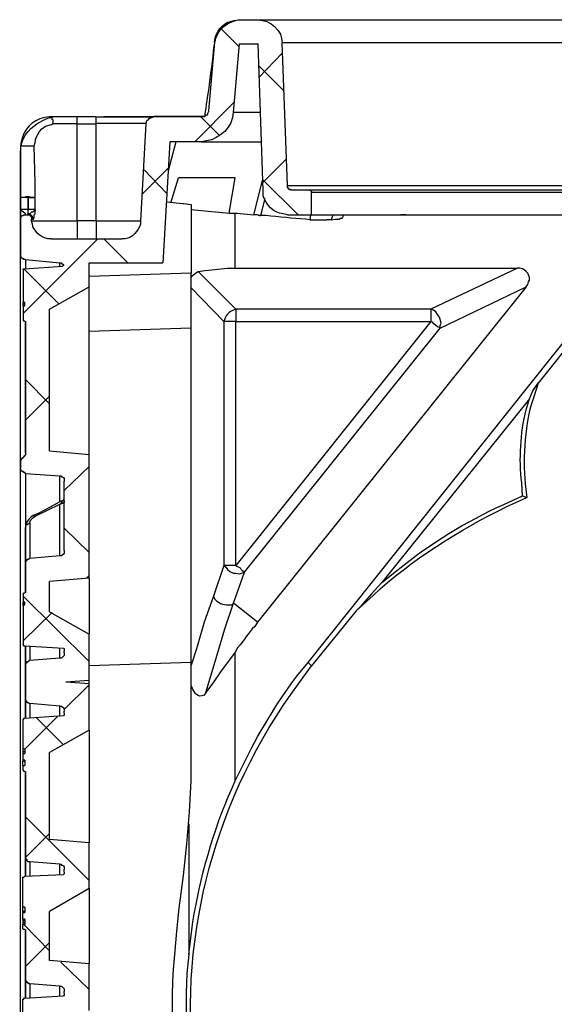
# Model space of a CAD drawing. Extents: x 11 to 2277, y 555 to 3249.
# Drawn here: x 1682 to 1902, y 2211 to 2615 of the extents above; entities that cross this region are included whole.
import ezdxf

# ---------------------------------------------------------------- set-up
doc = ezdxf.new("R2010")
doc.units = 0
doc.header["$MEASUREMENT"] = 0
doc.layers.get('0').update_dxf_attribs({"linetype": 'CONTINUOUS'})

# ---------------------------------------------------------------- blocks, each defined once
blk = doc.blocks.new('STORMBRIXX_INSPEKCIJSKO_O0')
at = {"color": 7}
for points in [[(-214.77, 646.34), (-207.37, 638.94)], [(-207.04, 639.97), (-209.51, 611.76), (-209.85, 609.64), (-210.57, 607.53), (-211.62, 605.76), (-213.03, 604), (-214.79, 602.6), (-216.56, 601.54), (-218.32, 600.48), (-220.44, 600.13), (-222.55, 599.77), (-235.6, 599.77)], [(-217.25, 640.67), (-219.72, 612.47)], [(-207.04, 639.97), (-199.28, 639.97)], [(-187.28, 581.79), (-189.4, 640.32)], [(-189.38, 636.1), (-198.9, 626.22)], [(-198.89, 630.83), (-188.67, 620.6)], [(-209.13, 616), (-225.35, 599.77)], [(-219.72, 612.47), (-219.72, 612.11), (-220.06, 611.41), (-220.06, 611.06), (-220.42, 610.71), (-221.12, 610.35), (-221.48, 610), (-222.54, 610)], [(-283.51, 607.16), (-283.51, 608.58), (-283.86, 608.93), (-283.86, 609.28), (-284.22, 609.63), (-284.56, 609.63), (-284.92, 609.99)], [(-265.9, 610), (-273.66, 610)], [(-273.65, 567.34), (-273.65, 607.18)], [(-273.64, 607.16), (-265.88, 607.16)], [(-265.88, 567.34), (-265.88, 607.18)], [(-245.45, 607.18), (-247.56, 567.34)], [(-245.45, 607.18), (-245.1, 607.53), (-245.1, 608.24), (-244.76, 608.59), (-244.39, 608.94), (-244.04, 609.29), (-243.33, 609.64), (-242.98, 609.64), (-242.28, 610)], [(-222.54, 610), (-242.29, 610)], [(-222.87, 610.02), (-215.12, 602.26)], [(-235.59, 599.77), (-238.41, 550.06)], [(-233.08, 599.76), (-236.26, 587.77)], [(-296.93, 598.01), (-296.93, 576.5)], [(-187.62, 592.73), (-197.5, 582.85)], [(-236.28, 588.85), (-246.86, 578.26)], [(-246.14, 588.16), (-236.98, 578.64)], [(-235.21, 574.74), (-232.04, 584.97)], [(-201, 569.8), (-197.47, 583.9)], [(-197.49, 584.28), (-183.03, 569.83)], [(-185.52, 580.03), (-186.58, 580.03), (-186.58, 580.38), (-186.93, 580.73), (-187.28, 581.09), (-187.28, 581.79)], [(-185.52, 580.03), (-178.47, 580.03), (-178.12, 580.03), (-177.76, 579.68), (-177.41, 579.32), (-177.41, 578.97)], [(-177.41, 569.8), (-177.41, 578.97)], [(-296.93, 576.5), (-296.93, 571.92)], [(-290.91, 576.84), (-292.32, 576.84), (-293.38, 577.2), (-294.43, 577.2), (-295.51, 576.84), (-296.55, 576.84), (-296.91, 576.49)], [(-293.73, 576.84), (-293.73, 571.9)], [(-293.73, 571.9), (-293.73, 576.84)], [(-198.22, 569.45), (-196.45, 576.5)], [(-296.93, 571.92), (-296.93, 568.04)], [(-296.93, 568.04), (-296.93, 568.39), (-296.59, 568.74), (-296.59, 569.1), (-296.23, 569.45), (-295.87, 569.45), (-295.53, 569.8), (-294.81, 569.8), (-294.12, 569.8), (-293.4, 569.8), (-293.06, 569.45), (-292.71, 569.45), (-292.71, 569.1), (-292.35, 568.74), (-292.35, 568.04)], [(-294.8, 569.79), (-294.8, 570.14), (-295.15, 570.49), (-296.21, 571.2), (-296.56, 571.55), (-296.92, 571.9)], [(-294.12, 569.82), (-293.77, 569.82)], [(-293.75, 569.79), (-293.75, 571.9)], [(-293.75, 570.14), (-293.75, 569.79)], [(-291.62, 568.03), (-291.62, 568.38), (-291.97, 568.73), (-291.97, 569.09), (-292.33, 569.44), (-292.68, 569.79), (-293.38, 569.79), (-293.75, 570.14)], [(-291.98, 568.04), (-291.98, 568.75), (-292.33, 569.1), (-292.7, 569.45), (-293.05, 569.8), (-293.75, 569.8)], [(-293.75, 569.79), (-293.75, 569.79)], [(-291.98, 568.03), (-291.98, 568.73), (-292.33, 569.09), (-292.33, 569.44), (-292.7, 569.44), (-293.05, 569.79), (-293.75, 569.79)], [(-293.73, 571.9), (-293.73, 571.9)], [(-293.73, 570.14), (-293.73, 571.9)], [(-290.91, 571.9), (-290.91, 571.55), (-291.97, 570.85), (-292.32, 570.85), (-293.04, 570.14), (-293.73, 570.14)], [(-290.91, 571.9), (-293.73, 571.9)], [(-226.75, 571.9), (-211.24, 570.49)], [(-211.24, 570.51), (-208.06, 570.51), (-201.01, 569.8)], [(-208.75, 547.92), (-208.75, 570.48)], [(-198.55, 569.44), (-198.2, 569.44), (-198.89, 569.44), (-199.61, 569.79), (-201.01, 569.79)], [(-187.29, 569.8), (-177.41, 569.8)], [(-177.73, 569.79), (-178.08, 567.68)], [(-168.56, 569.79), (-169.27, 567.68)], [(-164.36, 568.75), (-164.36, 569.8)], [(-138.6, 569.79), (-140.72, 569.79)], [(-296.93, 568.04), (-296.93, 553.23)], [(-292.35, 567.34), (-292.35, 568.04)], [(-284.25, 559.93), (-285.65, 559.93), (-287.05, 560.28), (-288.47, 560.99), (-289.88, 562.05), (-290.58, 563.1), (-291.64, 564.51), (-292, 565.92), (-292.35, 567.34)], [(-291.98, 568.04), (-292.33, 568.04)], [(-265.88, 567.34), (-273.64, 567.34)], [(-178.09, 567.68), (-176.33, 567.68)], [(-176.33, 567.68), (-171.04, 567.68)], [(-169.27, 567.68), (-171.04, 567.68)], [(-169.27, 567.68), (-167.51, 568.03), (-166.09, 568.03), (-165.39, 568.38), (-164.68, 568.38), (-164.68, 568.73)], [(-296.94, 563.81), (-296.94, 554.29)], [(-265.19, 559.93), (-295.87, 529.25)], [(-284.25, 559.93), (-255.32, 559.93)], [(-262.72, 559.96), (-252.84, 550.08)], [(-294.81, 551.47), (-295.53, 551.47), (-295.87, 551.82), (-296.23, 551.82), (-296.58, 552.17), (-296.58, 552.52), (-296.93, 552.88), (-296.93, 553.23)], [(-294.81, 551.47), (-280.71, 550.06)], [(-294.8, 551.47), (-294.8, 547.94)], [(-280.71, 550.06), (-280.02, 550.06), (-280.02, 549.71), (-279.65, 549.71)], [(-280.7, 548.65), (-280.7, 550.06)], [(-279.65, 549.71), (-279.3, 549.35), (-279.3, 549), (-279.65, 548.64)], [(-268.74, 550.06), (-238.41, 550.06)], [(-268.74, 540.19), (-268.74, 550.06)], [(-295.87, 547.24), (-295.87, 547.59), (-295.17, 547.59), (-279.65, 548.64)], [(-295.87, 547.24), (-295.87, 533.84)], [(-295.52, 547.61), (-281.06, 533.16)], [(-226.74, 545.82), (-268.7, 544.4)], [(-226.76, 544.02), (-226.41, 544.73), (-225.01, 545.79), (-223.94, 546.5)], [(-223.94, 546.5), (-221.12, 546.86), (-218.3, 547.21), (-211.95, 547.92), (-208.78, 547.92)], [(-128.36, 530.98), (-208.41, 530.98), (-223.91, 546.49)], [(-208.78, 547.92), (-92.78, 547.92)], [(-92.76, 547.9), (-128.36, 530.98)], [(-89.24, 540.16), (-88.54, 541.22), (-88.19, 542.27), (-87.84, 542.98), (-87.84, 544.04), (-88.19, 545.09), (-88.54, 545.8), (-89.24, 546.5), (-89.95, 547.21), (-90.66, 547.56), (-91.72, 547.92), (-92.78, 547.92)], [(-284.95, 531.02), (-268.74, 540.19)], [(-226.74, 539.8), (-213.34, 526.04)], [(-204.88, 423.08), (-124.47, 523.24), (-89.21, 540.15)], [(-89.24, 540.16), (-199.61, 402.65)], [(-295.18, 533.85), (-295.88, 533.85)], [(-295.87, 532.43), (-295.17, 532.43), (-295.17, 533.84), (-295.87, 533.84)], [(-295.17, 533.13), (-295.87, 533.13), (-295.87, 533.84)], [(-295.87, 532.43), (-295.87, 533.13)], [(-295.87, 532.43), (-295.87, 526.43)], [(-284.95, 472.84), (-284.95, 531.02)], [(-124.48, 523.24), (-124.48, 524.29), (-124.13, 525.35), (-124.48, 526.76), (-124.84, 527.82), (-125.55, 528.87), (-126.24, 529.94), (-127.3, 530.64), (-128.36, 530.99)], [(-295.17, 526.08), (-295.17, 526.08), (-295.52, 526.08), (-295.87, 526.43)], [(-295.17, 526.08), (-294.81, 525.73), (-294.81, 525.37)], [(-294.81, 472.13), (-294.81, 525.37)], [(-213.34, 526.04), (-213.34, 425.91), (-217.56, 413.21)], [(-208.4, 425.91), (-208.4, 526.04)], [(-128.35, 526.04), (-208.4, 425.91)], [(-208.39, 526.04), (-128.34, 526.04)], [(-226.74, 523.26), (-268.7, 521.85)], [(-226.75, 386.08), (-226.75, 523.26)], [(-178.79, 386.07), (-69.13, 523.24)], [(-67.4, 521.81), (-84.31, 500.66)], [(-294.8, 502.13), (-284.93, 492.25)], [(-87.84, 494.31), (-86.43, 497.48), (-84.31, 500.66)], [(-284.94, 495.4), (-294.81, 485.54)], [(-87.84, 494.31), (-148.48, 418.84), (-152.72, 414.27), (-157.3, 408.98), (-159.06, 407.2), (-177.39, 384.64)], [(-284.95, 472.84), (-268.74, 471.43)], [(-296.93, 468.6), (-296.93, 468.96), (-296.59, 468.96), (-296.59, 469.67), (-296.23, 469.67), (-296.23, 470.02), (-295.87, 470.02), (-295.87, 470.37)], [(-294.81, 472.13), (-294.81, 471.07), (-295.17, 471.07), (-295.17, 470.72), (-295.53, 470.72), (-295.53, 470.37), (-295.87, 470.37)], [(-268.74, 420.65), (-268.74, 471.43)], [(-296.93, 468.6), (-296.93, 465.79)], [(-294.81, 463.67), (-295.17, 464.02), (-295.53, 464.02), (-295.87, 464.37), (-296.23, 464.37), (-296.58, 464.72), (-296.58, 465.08), (-296.93, 465.43), (-296.93, 465.79)], [(-268.72, 466.49), (-278.95, 456.62)], [(-294.81, 463.67), (-280.71, 462.61)], [(-280.71, 462.61), (-280.36, 462.61), (-280.02, 462.26), (-279.65, 462.26), (-279.3, 461.91), (-278.96, 461.56), (-278.96, 460.49)], [(-278.96, 431.94), (-278.96, 460.49)], [(-280.02, 452.39), (-279.66, 452.39), (-279.3, 452.74), (-278.96, 453.09), (-278.96, 454.15)], [(-90.66, 454.47), (-88.89, 453.77)], [(-293.05, 443.22), (-293.05, 443.57), (-292.7, 444.63), (-291.98, 445.34), (-290.92, 446.04), (-280.7, 450.97)], [(-280.02, 452.39), (-283.19, 450.62), (-289.17, 447.45), (-290.58, 446.74)], [(-278.93, 452.37), (-278.93, 451.67), (-279.28, 451.67), (-279.64, 451.32), (-280, 451.32), (-280.33, 450.96), (-280.68, 450.96)], [(-279.98, 452.37), (-279.98, 452.02), (-280.32, 451.32), (-280.67, 450.96)], [(-291.64, 446.39), (-292.71, 445.69), (-293.4, 444.98), (-294.12, 443.93), (-294.82, 442.86), (-294.82, 442.16)], [(-290.58, 446.74), (-291.64, 446.39)], [(-291.63, 446.39), (-291.63, 446.39)], [(-290.91, 446.03), (-291.27, 446.03), (-291.27, 446.38), (-291.61, 446.38)], [(-294.81, 442.16), (-294.81, 441.47)], [(-293.05, 443.22), (-293.39, 443.22), (-293.76, 442.86), (-294.11, 442.86), (-294.11, 442.51), (-294.45, 442.51), (-294.8, 442.16), (-294.8, 441.47)], [(-278.93, 441.13), (-268.71, 431.25)], [(-294.81, 415.02), (-294.81, 426.65), (-294.81, 427.35), (-294.46, 427.7), (-294.12, 428.06), (-294.12, 428.41), (-293.76, 428.41), (-293.4, 428.76), (-293.06, 428.76)], [(-280.71, 429.82), (-293.06, 428.76)], [(-278.96, 431.94), (-278.96, 430.88), (-279.3, 430.53), (-280.02, 429.82), (-280.71, 429.82)], [(-213.34, 425.91), (-212.62, 425.2), (-211.93, 424.14), (-210.87, 423.44), (-209.46, 422.73), (-208.4, 422.73), (-206.99, 422.38), (-204.87, 423.08)], [(-268.74, 420.65), (-284.95, 419.24)], [(-268.72, 421.71), (-269.78, 420.65)], [(-209.46, 410.39), (-204.88, 423.08)], [(-284.95, 406.9), (-284.95, 419.24)], [(-295.87, 413.95), (-295.87, 414.31), (-295.53, 414.31), (-295.53, 414.66), (-295.17, 414.66)], [(-295.87, 413.95), (-295.87, 410.78)], [(-295.86, 413.27), (-268.71, 386.47)], [(-294.81, 415.02), (-294.81, 414.66), (-295.17, 414.66)], [(-217.57, 413.21), (-221.45, 402.63), (-224.63, 391.7), (-226.74, 385)], [(-295.18, 410.79), (-295.88, 410.79)], [(-295.87, 409.72), (-295.17, 409.72), (-295.17, 410.78), (-295.87, 410.78)], [(-295.17, 410.07), (-295.87, 410.07), (-295.87, 410.78)], [(-295.87, 409.37), (-295.87, 410.07)], [(-295.87, 409.72), (-295.87, 393.5)], [(-220.74, 373.72), (-216.16, 389.23), (-212.99, 399.81), (-209.46, 410.39)], [(-199.59, 402.63), (-209.46, 410.39)], [(-283.88, 406.55), (-295.87, 394.92)], [(-284.95, 406.9), (-268.74, 397.73)], [(-268.74, 378.7), (-268.74, 397.73)], [(-279.3, 391.74), (-295.18, 392.8), (-295.53, 392.8), (-295.53, 393.15), (-295.87, 393.15), (-295.87, 393.5)], [(-294.81, 392.8), (-294.81, 363.18)], [(-293.05, 392.8), (-293.05, 386.8)], [(-280.7, 387.86), (-280.7, 392.09)], [(-278.96, 389.97), (-278.96, 388.92), (-279.3, 388.58), (-279.66, 388.21), (-280.02, 387.86), (-280.71, 387.86)], [(-279.3, 391.74), (-278.96, 391.74), (-278.96, 391.39)], [(-278.96, 391.39), (-278.96, 390.68)], [(-278.96, 389.97), (-278.96, 390.68)], [(-208.78, 390.29), (-214.78, 382.18), (-217.6, 377.95), (-220.77, 373.72)], [(-208.75, 337.42), (-208.75, 390.31)], [(-280.71, 368.11), (-293.06, 369.17), (-293.4, 369.17), (-293.76, 369.53), (-294.12, 369.53), (-294.12, 369.88), (-294.46, 370.23), (-294.81, 370.58), (-294.81, 371.29), (-294.81, 384.69), (-294.81, 385.39), (-294.46, 385.74), (-294.12, 386.09), (-294.12, 386.45), (-293.76, 386.45), (-293.4, 386.8), (-293.06, 386.8)], [(-280.71, 387.86), (-293.06, 386.8)], [(-226.74, 386.08), (-268.7, 384.68)], [(-178.78, 386.06), (-177.37, 384.65)], [(-268.72, 376.93), (-278.95, 366.71)], [(-268.74, 378.7), (-278.26, 377.99)], [(-268.74, 377.29), (-278.26, 377.99)], [(-268.74, 358.24), (-268.74, 377.29)], [(-268.72, 377.29), (-268.72, 378.69)], [(-293.06, 369.18), (-293.06, 363.18)], [(-280.71, 363.88), (-280.71, 368.11)], [(-280.71, 368.11), (-280.02, 368.11), (-279.3, 367.41), (-278.96, 367.06), (-278.96, 366)], [(-295.18, 350.48), (-295.88, 350.48), (-295.88, 362.47), (-295.88, 362.82), (-295.53, 362.82), (-295.53, 363.18), (-295.18, 363.18), (-279.3, 364.23)], [(-281.76, 363.88), (-295.16, 350.48)], [(-278.96, 364.23), (-279.3, 364.23)], [(-278.96, 365.29), (-278.96, 366)], [(-278.96, 365.29), (-278.96, 364.23)], [(-290.57, 363.56), (-279.29, 352.27)], [(-268.74, 358.24), (-284.95, 349.07)], [(-295.18, 349.43), (-295.88, 349.43), (-295.88, 350.48)], [(-295.18, 345.9), (-295.88, 345.9), (-295.88, 348.72), (-295.18, 348.72)], [(-295.87, 348.72), (-295.87, 349.43)], [(-295.18, 350.48), (-295.18, 348.72)], [(-284.95, 313.46), (-284.95, 349.07)], [(-295.19, 345.55), (-295.89, 345.55)], [(-295.89, 343.79), (-295.89, 345.55)], [(-295.18, 341.31), (-295.18, 341.31), (-295.53, 341.31), (-295.53, 341.67), (-295.88, 341.67), (-295.88, 342.02), (-295.88, 343.78), (-295.18, 343.78)], [(-295.87, 345.55), (-295.87, 345.9)], [(-295.18, 345.9), (-295.18, 343.78)], [(-295.18, 341.31), (-294.82, 341.31), (-294.82, 340.96)], [(-280.72, 303.24), (-293.07, 304.29), (-293.77, 304.29), (-294.13, 304.65), (-294.13, 305), (-294.47, 305.35), (-294.82, 305.35), (-294.82, 306.41), (-294.82, 340.96)], [(-233.45, 266.2), (-232.75, 275.72), (-231.68, 285.24), (-229.91, 298.64), (-228.51, 311.69), (-227.44, 324.73), (-226.75, 337.43)], [(-294.8, 322.66), (-268.71, 296.56)], [(-227.82, 319.77), (-227.82, 266.17)], [(-284.94, 315.93), (-294.81, 306.06)], [(-268.74, 312.05), (-284.95, 313.46)], [(-268.74, 293.36), (-268.74, 312.05)], [(-293.06, 304.3), (-293.06, 298.3)], [(-280.72, 303.24), (-280.37, 303.24), (-280.03, 302.89), (-279.66, 302.89), (-279.31, 302.53), (-278.97, 302.18), (-278.97, 301.12)], [(-280.71, 299.01), (-280.71, 303.24)], [(-278.97, 299.36), (-279.31, 299.01)], [(-278.97, 300.06), (-278.97, 301.12)], [(-278.97, 300.06), (-278.97, 299.36)], [(-295.19, 285.61), (-295.9, 285.61), (-295.9, 297.59), (-295.9, 297.94), (-295.54, 297.94), (-295.19, 298.3), (-279.31, 299.01)], [(-268.74, 293.36), (-284.95, 283.84)], [(-295.19, 280.67), (-295.9, 280.67), (-295.9, 283.49), (-295.19, 283.49)], [(-295.19, 283.84), (-295.89, 283.84), (-295.89, 285.61)], [(-295.87, 283.49), (-295.87, 283.84)], [(-295.19, 285.61), (-295.19, 283.49)], [(-284.95, 263.75), (-284.95, 283.84)], [(-295.18, 279.96), (-295.88, 279.96), (-295.88, 280.67)], [(-295.18, 279.27), (-295.88, 279.27)], [(-295.88, 278.56), (-295.88, 279.27)], [(-295.87, 279.26), (-295.87, 279.96)], [(-295.19, 280.67), (-295.19, 278.55)], [(-295.19, 276.44), (-295.19, 276.44), (-295.54, 276.44), (-295.9, 276.79), (-295.9, 278.55), (-295.19, 278.55)], [(-295.52, 278.58), (-284.94, 267.65)], [(-295.19, 276.44), (-294.84, 276.44), (-294.84, 276.08)], [(-280.74, 253.17), (-293.09, 254.22), (-293.42, 254.22), (-293.78, 254.57), (-294.14, 254.57), (-294.14, 254.93), (-294.49, 255.28), (-294.84, 255.64), (-294.84, 256.35), (-294.84, 276.08)], [(-294.81, 276.44), (-294.81, 248.24)], [(-284.94, 271.15), (-294.81, 261.28)], [(-268.74, 262.33), (-284.95, 263.75)], [(-280.35, 263.06), (-268.72, 251.78)], [(-233.45, 218.95), (-234.15, 226.71), (-234.51, 234.47), (-234.51, 250.33), (-234.15, 258.44), (-233.45, 266.2)], [(-227.82, 266.19), (-228.53, 258.43), (-228.88, 250.32), (-228.88, 234.45), (-228.53, 226.69), (-227.82, 218.94)], [(-268.74, 243.29), (-268.74, 262.33)], [(-293.06, 254.22), (-293.06, 248.24)], [(-280.74, 253.17), (-280.04, 253.17), (-279.67, 252.81), (-279.32, 252.46), (-278.99, 252.11), (-278.99, 251.05)], [(-280.71, 248.94), (-280.71, 253.17)], [(-278.98, 250.34), (-278.98, 251.05)], [(-295.2, 235.54), (-295.91, 235.54), (-295.91, 247.54), (-295.91, 247.88), (-295.55, 247.88), (-295.55, 248.24), (-295.2, 248.24), (-279.32, 249.29)], [(-278.98, 249.29), (-279.32, 249.29)], [(-278.98, 250.34), (-278.98, 249.29)]]:
    blk.add_lwpolyline(points, dxfattribs=at)
blk.add_open_spline([(-221.12, 610.36), (-221.12, 610.36), (-283.54, 610), (-283.54, 610), (-283.54, 610), (-296.93, 607.12), (-296.93, 595.25), (-296.93, 583.39), (-296.93, 14.69), (-296.93, 14.69), (-296.93, 14.69), (-297.25, 0), (-280.68, 0), (-264.14, 0), (282.54, 0), (282.54, 0), (282.54, 0), (297.56, 0.87), (297.21, 15.6), (296.85, 30.32), (296.14, 598.01), (296.14, 598.01), (296.14, 598.01), (290.87, 610), (282.39, 610), (273.94, 610), (220.47, 610.77), (220.47, 610.77), (220.47, 610.77), (217.52, 638.56), (217.52, 638.56), (217.52, 638.56), (220.33, 649.85), (199.52, 649.85), (178.73, 649.85), (-207.03, 649.85), (-207.03, 649.85), (-207.03, 649.85), (-216.52, 648.93), (-217.41, 638.96), (-218.27, 629), (-221.12, 610.36), (-221.12, 610.36)], degree=3, knots=[0, 0, 0, 0, 1, 1, 1, 2, 2, 2, 3, 3, 3, 4, 4, 4, 5, 5, 5, 6, 6, 6, 7, 7, 7, 8, 8, 8, 9, 9, 9, 10, 10, 10, 11, 11, 11, 12, 12, 12, 13, 13, 13, 14, 14, 14, 14])
for points, knots in [([(-217.25, 640.67), (-217.25, 640.67), (-216.9, 642.44), (-216.9, 642.44), (-215.45, 646.49), (-213.54, 648.8), (-209.14, 649.49), (-209.14, 649.49), (-207.03, 649.85), (-207.03, 649.85), (-207.03, 649.85), (-199.27, 649.85), (-199.27, 649.85), (-199.27, 649.85), (-197.5, 649.49), (-197.5, 649.49), (-197.5, 649.49), (-195.75, 649.14), (-195.75, 649.14), (-195.75, 649.14), (-193.98, 648.08), (-193.98, 648.08), (-193.98, 648.08), (-192.56, 647.02), (-192.56, 647.02), (-192.56, 647.02), (-191.15, 645.61), (-191.15, 645.61), (-191.15, 645.61), (-190.1, 643.85), (-190.1, 643.85), (-190.1, 643.85), (-189.75, 642.09), (-189.75, 642.09), (-189.75, 642.09), (-189.4, 640.32), (-189.4, 640.32)], [0, 0, 0, 0, 1, 1, 1, 2, 2, 2, 3, 3, 3, 4, 4, 4, 5, 5, 5, 6, 6, 6, 7, 7, 7, 8, 8, 8, 9, 9, 9, 10, 10, 10, 11, 11, 11, 12, 12, 12, 12]), ([(-187.29, 569.8), (-187.29, 569.8), (-189.04, 570.15), (-189.04, 570.15), (-192.97, 570.47), (-196.07, 573.89), (-197.16, 577.56), (-197.16, 577.56), (-197.16, 579.68), (-197.16, 579.68), (-197.16, 579.68), (-199.28, 639.97), (-199.28, 639.97)], [0, 0, 0, 0, 1, 1, 1, 2, 2, 2, 3, 3, 3, 4, 4, 4, 4]), ([(189.67, 640.32), (189.67, 640.32), (189.32, 640.32), (189.32, 640.32), (63.32, 640.32), (-62.67, 640.32), (-188.67, 640.32), (-188.67, 640.32), (-189.38, 640.32), (-189.38, 640.32)], [0, 0, 0, 0, 1, 1, 1, 2, 2, 2, 3, 3, 3, 3]), ([(-198.55, 611.76), (-198.55, 611.76), (-201.01, 611.76), (-201.01, 611.76), (-203.6, 611.76), (-206.18, 611.76), (-208.77, 611.76), (-208.77, 611.76), (-209.49, 611.76), (-209.49, 611.76)], [0, 0, 0, 0, 1, 1, 1, 2, 2, 2, 3, 3, 3, 3]), ([(-284.94, 610), (-284.94, 610), (-287.05, 609.64), (-287.05, 609.64), (-292.28, 608.55), (-295.57, 605.09), (-296.58, 599.77), (-296.58, 599.77), (-296.93, 598.01), (-296.93, 598.01)], [0, 0, 0, 0, 1, 1, 1, 2, 2, 2, 3, 3, 3, 3]), ([(-291.98, 568.04), (-291.98, 568.04), (-291.98, 568.04), (-291.98, 568.04), (-291.98, 568.04), (-291.63, 568.04), (-291.63, 568.04), (-291.63, 568.04), (-291.28, 568.75), (-291.28, 568.75), (-291.28, 568.75), (-291.28, 569.8), (-291.28, 569.8), (-291.28, 569.8), (-290.92, 570.15), (-290.92, 570.15), (-290.92, 570.15), (-290.92, 571.92), (-290.92, 571.92), (-290.92, 571.92), (-290.92, 576.86), (-290.92, 576.86), (-290.92, 576.86), (-290.92, 582.85), (-290.92, 582.85), (-290.92, 582.85), (-291.28, 598.01), (-291.28, 598.01), (-291.28, 598.01), (-290.92, 599.42), (-290.92, 599.42), (-290.92, 599.42), (-290.57, 601.18), (-290.57, 601.18), (-290.57, 601.18), (-289.16, 604.01), (-289.16, 604.01), (-289.16, 604.01), (-288.1, 605.06), (-288.1, 605.06), (-288.1, 605.06), (-286.7, 606.12), (-286.7, 606.12), (-286.7, 606.12), (-284.24, 606.83), (-284.24, 606.83), (-284.24, 606.83), (-283.52, 607.18), (-283.52, 607.18), (-283.52, 607.18), (-282.11, 607.18), (-282.11, 607.18), (-279.76, 607.18), (-277.41, 607.18), (-275.07, 607.18), (-275.07, 607.18), (-273.65, 607.18), (-273.65, 607.18)], [0, 0, 0, 0, 1, 1, 1, 2, 2, 2, 3, 3, 3, 4, 4, 4, 5, 5, 5, 6, 6, 6, 7, 7, 7, 8, 8, 8, 9, 9, 9, 10, 10, 10, 11, 11, 11, 12, 12, 12, 13, 13, 13, 14, 14, 14, 15, 15, 15, 16, 16, 16, 17, 17, 17, 18, 18, 18, 19, 19, 19, 19]), ([(-273.66, 610), (-273.66, 610), (-275.07, 610), (-275.07, 610), (-277.89, 610), (-280.71, 610), (-283.53, 610), (-283.53, 610), (-284.94, 610), (-284.94, 610)], [0, 0, 0, 0, 1, 1, 1, 2, 2, 2, 3, 3, 3, 3]), ([(-273.64, 607.16), (-273.64, 607.16), (-273.64, 607.52), (-273.64, 607.52), (-273.64, 608.22), (-273.64, 608.93), (-273.64, 609.63), (-273.64, 609.63), (-273.64, 609.99), (-273.64, 609.99)], [0, 0, 0, 0, 1, 1, 1, 2, 2, 2, 3, 3, 3, 3]), ([(-265.91, 610.01), (-265.91, 610.01), (-262.74, 610.01), (-262.74, 610.01), (-256.04, 610.01), (-249.34, 610.01), (-242.65, 610.01), (-242.65, 610.01), (-242.29, 610.01), (-242.29, 610.01)], [0, 0, 0, 0, 1, 1, 1, 2, 2, 2, 3, 3, 3, 3]), ([(-245.42, 607.18), (-245.42, 607.18), (-246.14, 607.18), (-246.14, 607.18), (-251.77, 607.18), (-257.41, 607.18), (-263.05, 607.18), (-263.05, 607.18), (-265.88, 607.18), (-265.88, 607.18), (-265.88, 607.18), (-265.88, 607.53), (-265.88, 607.53), (-265.88, 608.24), (-265.88, 608.94), (-265.88, 609.64), (-265.88, 609.64), (-265.88, 610), (-265.88, 610)], [0, 0, 0, 0, 1, 1, 1, 2, 2, 2, 3, 3, 3, 4, 4, 4, 5, 5, 5, 6, 6, 6, 6]), ([(-222.55, 599.78), (-222.55, 599.78), (-221.84, 599.78), (-221.84, 599.78), (-215.14, 599.78), (-208.44, 599.78), (-201.74, 599.78), (-201.74, 599.78), (-197.86, 599.78), (-197.86, 599.78)], [0, 0, 0, 0, 1, 1, 1, 2, 2, 2, 3, 3, 3, 3]), ([(-291.27, 598), (-291.27, 598), (-291.61, 598), (-291.61, 598), (-293.26, 598), (-294.91, 598), (-296.55, 598), (-296.55, 598), (-296.91, 598), (-296.91, 598)], [0, 0, 0, 0, 1, 1, 1, 2, 2, 2, 3, 3, 3, 3]), ([(-211.24, 570.51), (-211.24, 570.51), (-208.77, 584.98), (-208.77, 584.98), (-208.77, 584.98), (-212.29, 584.98), (-212.29, 584.98), (-218.17, 584.98), (-224.05, 584.98), (-229.92, 584.98), (-229.92, 584.98), (-232.05, 584.98), (-232.05, 584.98)], [0, 0, 0, 0, 1, 1, 1, 2, 2, 2, 3, 3, 3, 4, 4, 4, 4]), ([(-187.27, 581.79), (-187.27, 581.79), (-186.55, 581.79), (-186.55, 581.79), (-61.97, 581.79), (62.62, 581.79), (187.2, 581.79), (187.2, 581.79), (187.56, 581.79), (187.56, 581.79)], [0, 0, 0, 0, 1, 1, 1, 2, 2, 2, 3, 3, 3, 3]), ([(-178.47, 580.04), (-178.47, 580.04), (-178.11, 580.04), (-178.11, 580.04), (-59.52, 580.04), (59.08, 580.04), (177.68, 580.04), (177.68, 580.04), (178.38, 580.04), (178.38, 580.04)], [0, 0, 0, 0, 1, 1, 1, 2, 2, 2, 3, 3, 3, 3]), ([(177.33, 578.97), (177.33, 578.97), (176.63, 578.97), (176.63, 578.97), (58.74, 578.97), (-59.15, 578.97), (-177.03, 578.97), (-177.03, 578.97), (-177.39, 578.97), (-177.39, 578.97)], [0, 0, 0, 0, 1, 1, 1, 2, 2, 2, 3, 3, 3, 3]), ([(-293.73, 576.84), (-293.73, 576.84), (-294.44, 576.84), (-294.44, 576.84), (-295.14, 576.84), (-295.85, 576.84), (-296.55, 576.84), (-296.55, 576.84), (-296.91, 576.49), (-296.91, 576.49)], [0, 0, 0, 0, 1, 1, 1, 2, 2, 2, 3, 3, 3, 3]), ([(-293.73, 576.84), (-293.73, 576.84), (-293.38, 576.84), (-293.38, 576.84), (-292.67, 576.84), (-291.97, 576.84), (-291.27, 576.84), (-291.27, 576.84), (-290.91, 576.84), (-290.91, 576.84)], [0, 0, 0, 0, 1, 1, 1, 2, 2, 2, 3, 3, 3, 3]), ([(-236.99, 575.09), (-236.99, 575.09), (-230.28, 574.38), (-230.28, 574.38), (-230.28, 574.38), (-229.92, 574.38), (-229.92, 574.38), (-229.92, 574.38), (-226.76, 574.03), (-226.76, 574.03), (-226.76, 574.03), (-226.76, 573.68), (-226.76, 573.68), (-226.76, 565.22), (-226.76, 556.75), (-226.76, 548.29), (-226.76, 548.29), (-226.76, 545.83), (-226.76, 545.83)], [0, 0, 0, 0, 1, 1, 1, 2, 2, 2, 3, 3, 3, 4, 4, 4, 5, 5, 5, 6, 6, 6, 6]), ([(-293.75, 571.9), (-293.75, 571.9), (-294.45, 571.9), (-294.45, 571.9), (-295.15, 571.9), (-295.86, 571.9), (-296.56, 571.9), (-296.56, 571.9), (-296.92, 571.9), (-296.92, 571.9)], [0, 0, 0, 0, 1, 1, 1, 2, 2, 2, 3, 3, 3, 3]), ([(-177.4, 569.82), (-177.4, 569.82), (-177.04, 569.82), (-177.04, 569.82), (-59.16, 569.82), (58.73, 569.82), (176.61, 569.82), (176.61, 569.82), (177.32, 569.82), (177.32, 569.82)], [0, 0, 0, 0, 1, 1, 1, 2, 2, 2, 3, 3, 3, 3]), ([(-292.33, 567.34), (-292.33, 567.34), (-291.98, 567.34), (-291.98, 567.34), (-286.81, 567.34), (-281.64, 567.34), (-276.47, 567.34), (-276.47, 567.34), (-273.65, 567.34), (-273.65, 567.34), (-273.65, 567.34), (-273.65, 565.92), (-273.65, 565.92), (-273.65, 564.04), (-273.65, 562.17), (-273.65, 560.28), (-273.65, 560.28), (-273.65, 559.93), (-273.65, 559.93)], [0, 0, 0, 0, 1, 1, 1, 2, 2, 2, 3, 3, 3, 4, 4, 4, 5, 5, 5, 6, 6, 6, 6]), ([(-265.88, 567.34), (-265.88, 567.34), (-265.88, 565.92), (-265.88, 565.92), (-265.88, 564.04), (-265.88, 562.17), (-265.88, 560.28), (-265.88, 560.28), (-265.88, 559.93), (-265.88, 559.93)], [0, 0, 0, 0, 1, 1, 1, 2, 2, 2, 3, 3, 3, 3]), ([(-265.88, 567.34), (-265.88, 567.34), (-263.05, 567.34), (-263.05, 567.34), (-258.12, 567.34), (-253.18, 567.34), (-248.25, 567.34), (-248.25, 567.34), (-247.53, 567.34), (-247.53, 567.34)], [0, 0, 0, 0, 1, 1, 1, 2, 2, 2, 3, 3, 3, 3]), ([(-247.56, 567.34), (-247.56, 567.34), (-247.56, 565.92), (-247.56, 565.92), (-248.68, 563.18), (-250.72, 560.29), (-253.91, 559.93), (-253.91, 559.93), (-255.32, 559.93), (-255.32, 559.93)], [0, 0, 0, 0, 1, 1, 1, 2, 2, 2, 3, 3, 3, 3]), ([(-178.09, 567.68), (-178.09, 567.68), (-179.85, 568.03), (-179.85, 568.03), (-185.12, 568.16), (-190.75, 568.95), (-196.07, 569.44), (-196.07, 569.44), (-199.25, 569.44), (-199.25, 569.44)], [0, 0, 0, 0, 1, 1, 1, 2, 2, 2, 3, 3, 3, 3]), ([(-296.94, 468.6), (-296.94, 468.6), (-296.94, 473.89), (-296.94, 473.89), (-296.94, 500.1), (-296.94, 526.31), (-296.94, 552.52), (-296.94, 552.52), (-296.94, 553.23), (-296.94, 553.23)], [0, 0, 0, 0, 1, 1, 1, 2, 2, 2, 3, 3, 3, 3]), ([(-226.75, 523.27), (-226.75, 523.27), (-226.75, 526.8), (-226.75, 526.8), (-226.75, 532.44), (-226.75, 538.08), (-226.75, 543.72), (-226.75, 543.72), (-226.75, 545.84), (-226.75, 545.84)], [0, 0, 0, 0, 1, 1, 1, 2, 2, 2, 3, 3, 3, 3]), ([(-268.74, 471.44), (-268.74, 471.44), (-268.74, 474.96), (-268.74, 474.96), (-268.74, 496.59), (-268.74, 518.22), (-268.74, 539.84), (-268.74, 539.84), (-268.74, 540.2), (-268.74, 540.2)], [0, 0, 0, 0, 1, 1, 1, 2, 2, 2, 3, 3, 3, 3]), ([(-208.4, 530.98), (-208.4, 530.98), (-209.46, 530.63), (-209.46, 530.63), (-211.19, 529.94), (-212.28, 528.82), (-212.99, 527.1), (-212.99, 527.1), (-213.34, 526.04), (-213.34, 526.04)], [0, 0, 0, 0, 1, 1, 1, 2, 2, 2, 3, 3, 3, 3]), ([(-208.39, 530.98), (-208.39, 530.98), (-208.39, 530.63), (-208.39, 530.63), (-208.39, 529.33), (-208.39, 528.04), (-208.39, 526.75), (-208.39, 526.75), (-208.39, 526.04), (-208.39, 526.04)], [0, 0, 0, 0, 1, 1, 1, 2, 2, 2, 3, 3, 3, 3]), ([(-128.34, 530.98), (-128.34, 530.98), (-128.34, 530.63), (-128.34, 530.63), (-128.34, 529.33), (-128.34, 528.04), (-128.34, 526.75), (-128.34, 526.75), (-128.34, 526.04), (-128.34, 526.04)], [0, 0, 0, 0, 1, 1, 1, 2, 2, 2, 3, 3, 3, 3]), ([(-294.8, 526.08), (-294.8, 526.08), (-294.8, 522.91), (-294.8, 522.91), (-294.8, 506.57), (-294.8, 490.23), (-294.8, 473.89), (-294.8, 473.89), (-294.8, 471.08), (-294.8, 471.08)], [0, 0, 0, 0, 1, 1, 1, 2, 2, 2, 3, 3, 3, 3]), ([(-208.4, 526.04), (-208.4, 526.04), (-209.11, 526.04), (-209.11, 526.04), (-210.4, 526.04), (-211.69, 526.04), (-212.99, 526.04), (-212.99, 526.04), (-213.34, 526.04), (-213.34, 526.04)], [0, 0, 0, 0, 1, 1, 1, 2, 2, 2, 3, 3, 3, 3]), ([(-124.47, 523.22), (-124.47, 523.22), (-124.83, 523.58), (-124.83, 523.58), (-125.75, 523.66), (-127.01, 525.01), (-127.64, 525.69), (-127.64, 525.69), (-128.35, 526.04), (-128.35, 526.04)], [0, 0, 0, 0, 1, 1, 1, 2, 2, 2, 3, 3, 3, 3]), ([(-84.31, 500.67), (-84.31, 500.67), (-86.07, 495.03), (-86.07, 495.03), (-89.85, 484.32), (-90.56, 470.67), (-89.6, 459.41), (-89.6, 459.41), (-88.89, 453.77), (-88.89, 453.77)], [0, 0, 0, 0, 1, 1, 1, 2, 2, 2, 3, 3, 3, 3]), ([(-90.66, 454.47), (-90.66, 454.47), (-91.01, 459.77), (-91.01, 459.77), (-92.18, 469.76), (-91.56, 479.94), (-89.24, 489.73), (-89.24, 489.73), (-87.84, 494.33), (-87.84, 494.33)], [0, 0, 0, 0, 1, 1, 1, 2, 2, 2, 3, 3, 3, 3]), ([(-296.95, 142.46), (-296.95, 142.46), (-296.95, 143.86), (-296.95, 143.86), (-296.95, 250.93), (-296.95, 358.01), (-296.95, 465.08), (-296.95, 465.08), (-296.95, 465.79), (-296.95, 465.79)], [0, 0, 0, 0, 1, 1, 1, 2, 2, 2, 3, 3, 3, 3]), ([(-294.81, 463.67), (-294.81, 463.67), (-294.81, 463.32), (-294.81, 463.32), (-294.81, 447.21), (-294.81, 431.13), (-294.81, 415.02), (-294.81, 415.02), (-294.81, 414.66), (-294.81, 414.66)], [0, 0, 0, 0, 1, 1, 1, 2, 2, 2, 3, 3, 3, 3]), ([(-280.71, 452.04), (-280.71, 452.04), (-280.71, 453.8), (-280.71, 453.8), (-280.71, 456.62), (-280.71, 459.44), (-280.71, 462.26), (-280.71, 462.26), (-280.71, 462.61), (-280.71, 462.61)], [0, 0, 0, 0, 1, 1, 1, 2, 2, 2, 3, 3, 3, 3]), ([(-159.06, 407.23), (-159.06, 407.23), (-152.02, 413.57), (-152.02, 413.57), (-136.95, 427.81), (-115.98, 440.83), (-97.36, 449.89), (-97.36, 449.89), (-88.89, 453.77), (-88.89, 453.77)], [0, 0, 0, 0, 1, 1, 1, 2, 2, 2, 3, 3, 3, 3]), ([(-148.48, 418.86), (-148.48, 418.86), (-141.78, 424.15), (-141.78, 424.15), (-128.96, 434.82), (-113.55, 443.98), (-98.41, 450.95), (-98.41, 450.95), (-90.66, 454.47), (-90.66, 454.47)], [0, 0, 0, 0, 1, 1, 1, 2, 2, 2, 3, 3, 3, 3]), ([(-280.7, 429.82), (-280.7, 429.82), (-280.7, 430.53), (-280.7, 430.53), (-280.7, 436.17), (-280.7, 441.81), (-280.7, 447.45), (-280.7, 447.45), (-280.7, 450.97), (-280.7, 450.97)], [0, 0, 0, 0, 1, 1, 1, 2, 2, 2, 3, 3, 3, 3]), ([(-294.82, 426.65), (-294.82, 426.65), (-294.82, 427), (-294.82, 427), (-294.82, 430.88), (-294.82, 434.76), (-294.82, 438.63), (-294.82, 438.63), (-294.82, 441.47), (-294.82, 441.47)], [0, 0, 0, 0, 1, 1, 1, 2, 2, 2, 3, 3, 3, 3]), ([(-293.05, 443.22), (-293.05, 443.22), (-293.05, 440.05), (-293.05, 440.05), (-293.05, 436.52), (-293.05, 432.99), (-293.05, 429.47), (-293.05, 429.47), (-293.05, 428.76), (-293.05, 428.76)], [0, 0, 0, 0, 1, 1, 1, 2, 2, 2, 3, 3, 3, 3]), ([(-208.4, 425.91), (-208.4, 425.91), (-209.11, 425.91), (-209.11, 425.91), (-210.4, 425.91), (-211.69, 425.91), (-212.99, 425.91), (-212.99, 425.91), (-213.34, 425.91), (-213.34, 425.91)], [0, 0, 0, 0, 1, 1, 1, 2, 2, 2, 3, 3, 3, 3]), ([(-208.4, 425.91), (-208.4, 425.91), (-208.05, 425.55), (-208.05, 425.55), (-205.22, 424.42), (-207.36, 424.37), (-205.23, 423.44), (-205.23, 423.44), (-204.87, 423.08), (-204.87, 423.08)], [0, 0, 0, 0, 1, 1, 1, 2, 2, 2, 3, 3, 3, 3]), ([(-268.74, 420.67), (-268.74, 420.67), (-268.74, 419.96), (-268.74, 419.96), (-268.74, 412.67), (-268.74, 405.38), (-268.74, 398.09), (-268.74, 398.09), (-268.74, 397.74), (-268.74, 397.74)], [0, 0, 0, 0, 1, 1, 1, 2, 2, 2, 3, 3, 3, 3]), ([(-217.57, 413.21), (-217.57, 413.21), (-217.23, 412.16), (-217.23, 412.16), (-214.84, 409.86), (-213.3, 409.49), (-210.16, 409.69), (-210.16, 409.69), (-209.47, 410.39), (-209.47, 410.39)], [0, 0, 0, 0, 1, 1, 1, 2, 2, 2, 3, 3, 3, 3]), ([(-199.61, 402.65), (-199.61, 402.65), (-200.67, 400.88), (-200.67, 400.88), (-203.68, 398.07), (-204.57, 395.4), (-207.72, 392.07), (-207.72, 392.07), (-208.77, 390.3), (-208.77, 390.3)], [0, 0, 0, 0, 1, 1, 1, 2, 2, 2, 3, 3, 3, 3]), ([(-294.82, 384.69), (-294.82, 384.69), (-294.82, 385.04), (-294.82, 385.04), (-294.82, 387.04), (-294.82, 389.04), (-294.82, 391.04), (-294.82, 391.04), (-294.82, 392.8), (-294.82, 392.8)], [0, 0, 0, 0, 1, 1, 1, 2, 2, 2, 3, 3, 3, 3]), ([(-147.78, 70.14), (-147.78, 70.14), (-153.08, 74.73), (-153.08, 74.73), (-238.97, 152.63), (-251.91, 284.19), (-182.69, 377.26), (-182.69, 377.26), (-177.39, 384.66), (-177.39, 384.66)], [0, 0, 0, 0, 1, 1, 1, 2, 2, 2, 3, 3, 3, 3]), ([(-226.75, 337.43), (-226.75, 337.43), (-226.75, 343.77), (-226.75, 343.77), (-226.75, 355.99), (-226.75, 368.22), (-226.75, 380.44), (-226.75, 380.44), (-226.75, 386.08), (-226.75, 386.08)], [0, 0, 0, 0, 1, 1, 1, 2, 2, 2, 3, 3, 3, 3]), ([(-208.77, 337.41), (-208.77, 337.41), (-205.6, 343.76), (-205.6, 343.76), (-199.1, 357.17), (-192.23, 368.45), (-183.38, 380.43), (-183.38, 380.43), (-178.79, 386.07), (-178.79, 386.07)], [0, 0, 0, 0, 1, 1, 1, 2, 2, 2, 3, 3, 3, 3]), ([(-220.77, 373.72), (-220.77, 373.72), (-221.47, 372.66), (-221.47, 372.66), (-224.19, 371.32), (-225.49, 373.54), (-226.41, 375.83), (-226.41, 375.83), (-226.76, 376.54), (-226.76, 376.54)], [0, 0, 0, 0, 1, 1, 1, 2, 2, 2, 3, 3, 3, 3]), ([(-294.84, 363.18), (-294.84, 363.18), (-294.84, 364.59), (-294.84, 364.59), (-294.84, 366.7), (-294.84, 368.83), (-294.84, 370.95), (-294.84, 370.95), (-294.84, 371.29), (-294.84, 371.29)], [0, 0, 0, 0, 1, 1, 1, 2, 2, 2, 3, 3, 3, 3]), ([(-268.74, 358.25), (-268.74, 358.25), (-268.74, 357.9), (-268.74, 357.9), (-268.74, 343.8), (-268.74, 329.69), (-268.74, 315.59), (-268.74, 315.59), (-268.74, 312.06), (-268.74, 312.06)], [0, 0, 0, 0, 1, 1, 1, 2, 2, 2, 3, 3, 3, 3]), ([(-294.81, 341.32), (-294.81, 341.32), (-294.81, 340.26), (-294.81, 340.26), (-294.81, 326.51), (-294.81, 312.76), (-294.81, 299.01), (-294.81, 299.01), (-294.81, 298.3), (-294.81, 298.3)], [0, 0, 0, 0, 1, 1, 1, 2, 2, 2, 3, 3, 3, 3]), ([(-227.82, 266.19), (-227.82, 266.19), (-226.07, 279.59), (-226.07, 279.59), (-223.4, 296.64), (-217.51, 318.08), (-210.19, 333.89), (-210.19, 333.89), (-208.78, 337.41), (-208.78, 337.41)], [0, 0, 0, 0, 1, 1, 1, 2, 2, 2, 3, 3, 3, 3]), ([(-294.84, 298.3), (-294.84, 298.3), (-294.84, 299.71), (-294.84, 299.71), (-294.84, 301.82), (-294.84, 303.94), (-294.84, 306.06), (-294.84, 306.06), (-294.84, 306.41), (-294.84, 306.41)], [0, 0, 0, 0, 1, 1, 1, 2, 2, 2, 3, 3, 3, 3]), ([(-268.74, 293.38), (-268.74, 293.38), (-268.74, 293.03), (-268.74, 293.03), (-268.74, 283.27), (-268.74, 273.51), (-268.74, 263.76), (-268.74, 263.76), (-268.74, 262.35), (-268.74, 262.35)], [0, 0, 0, 0, 1, 1, 1, 2, 2, 2, 3, 3, 3, 3]), ([(-294.84, 248.24), (-294.84, 248.24), (-294.84, 249.99), (-294.84, 249.99), (-294.84, 251.99), (-294.84, 253.99), (-294.84, 255.99), (-294.84, 255.99), (-294.84, 256.35), (-294.84, 256.35)], [0, 0, 0, 0, 1, 1, 1, 2, 2, 2, 3, 3, 3, 3])]:
    blk.add_open_spline(points, degree=3, knots=knots, dxfattribs=at)

msp = doc.modelspace()

# ---------------------------------------------------------------- block references
msp.add_blockref('STORMBRIXX_INSPEKCIJSKO_O0', (1979.551, 1964.765))

doc.saveas('drawing.dxf')
